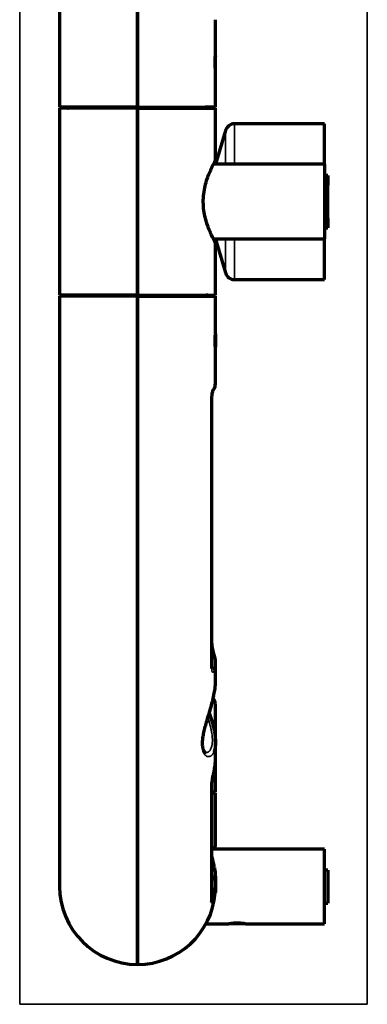
# Model space of a CAD drawing. Units: millimetres. Extents: x 129 to 1112, y 250 to 758.
# Drawn here: x 129 to 185, y 390 to 548 of the extents above; entities that cross this region are included whole.
import ezdxf

# ---------------------------------------------------------------- set-up
doc = ezdxf.new("R2010")
doc.units = ezdxf.units.MM
doc.layers.add('1', color=7, linetype='Continuous', true_color=0xffffff)

msp = doc.modelspace()

# ---------------------------------------------------------------- linework, layer by layer
at = {"layer": '1', "color": 8, "linetype": 'Continuous', "lineweight": 35}
for p, q in [((129.04, 390.22), (129.04, 757.72)), ((184.79, 757.72), (184.79, 390.22)), ((129.04, 390.22), (184.79, 390.22))]:
    msp.add_line(p, q, dxfattribs=at)
at = {"layer": '1', "color": 155, "linetype": 'Continuous', "lineweight": 70}
for p, q in [((147.94, 534.19), (147.94, 641.47)), ((147.94, 641.47), (147.94, 534.19)), ((135.44, 628.97), (135.44, 534.19)), ((160.44, 542.34), (160.44, 548.22)), ((160.44, 540.39), (160.44, 542.29)), ((160.44, 534.19), (160.44, 540.34)), ((135.44, 534.2), (135.44, 534.17)), ((147.94, 534.19), (135.44, 534.19)), ((135.44, 534.17), (137.14, 534.17)), ((147.94, 534.19), (147.94, 534.04)), ((147.94, 534.04), (147.94, 534.19)), ((147.94, 534.19), (160.44, 534.19)), ((160.44, 534.17), (158.77, 534.17)), ((160.44, 534.17), (160.44, 534.19)), ((147.94, 534.04), (135.44, 534.04)), ((135.44, 534.04), (135.44, 504.04)), ((147.94, 534.04), (147.94, 504.04)), ((147.94, 534.04), (160.44, 534.04)), ((147.94, 504.04), (147.94, 534.04)), ((160.44, 525.63), (160.44, 534.04)), ((177.94, 531.52), (163.48, 531.52)), ((177.94, 525.05), (177.94, 531.52)), ((162.04, 530.45), (160.45, 525.04)), ((177.94, 525.04), (160.12, 525.04)), ((160.44, 525.6), (160.44, 525.63)), ((177.94, 525.04), (177.94, 513.04)), ((178.44, 523.22), (177.94, 523.22)), ((178.44, 523.22), (178.44, 521.69)), ((178.44, 521.69), (177.94, 521.69)), ((178.44, 519.04), (178.44, 521.69)), ((178.44, 516.39), (178.44, 519.04)), ((177.94, 516.39), (178.44, 516.39)), ((178.44, 516.39), (178.44, 514.82)), ((177.94, 514.82), (178.44, 514.82)), ((160.12, 513.04), (177.94, 513.04)), ((160.17, 513.02), (160.44, 513.02)), ((160.44, 513.02), (160.44, 513.04)), ((160.44, 513.02), (162.04, 507.59)), ((160.44, 504.04), (160.44, 512.46)), ((177.94, 506.52), (177.94, 513.05)), ((163.48, 506.52), (177.94, 506.52)), ((135.44, 504.05), (135.44, 504.02)), ((147.94, 504.04), (135.44, 504.04)), ((136.88, 504.02), (135.44, 504.02)), ((147.94, 503.89), (135.44, 503.89)), ((135.44, 503.89), (135.44, 409.12)), ((147.94, 504.04), (147.94, 503.89)), ((147.94, 503.89), (147.94, 504.04)), ((147.94, 504.04), (160.44, 504.04)), ((147.94, 396.62), (147.94, 503.89)), ((147.94, 503.89), (147.94, 396.62)), ((147.94, 503.89), (160.44, 503.89)), ((159, 504.02), (160.44, 504.02)), ((160.44, 504.02), (160.44, 504.05)), ((160.44, 497.75), (160.44, 503.89)), ((160.44, 497.69), (160.44, 495.79)), ((160.44, 489.8), (160.44, 495.76)), ((160.44, 489.67), (160.44, 489.8)), ((159.87, 444.27), (159.87, 487.57)), ((160.44, 441.85), (160.44, 445.02)), ((160.44, 432.48), (160.44, 438.46)), ((160.44, 432.28), (160.44, 432.37)), ((160.44, 429.64), (160.44, 432.28)), ((160.44, 424.27), (160.44, 429.64)), ((159.87, 406.93), (159.87, 425.72)), ((160.44, 424.27), (159.87, 424.27)), ((159.87, 424.12), (160.44, 424.12)), ((177.94, 415.12), (159.87, 415.12)), ((177.94, 403.12), (177.94, 415.12)), ((178.44, 411.77), (177.94, 411.77)), ((178.44, 411.77), (178.44, 406.47)), ((160.44, 409.47), (160.44, 410.17)), ((160.44, 409.47), (160.44, 408.17)), ((159.87, 407.87), (160.14, 407.87)), ((160.14, 407.87), (160.14, 408.07)), ((160.14, 407.87), (160.23, 407.97)), ((160.35, 408.09), (160.44, 408.17)), ((159.87, 406.83), (159.87, 406.83)), ((177.94, 406.47), (178.44, 406.47)), ((158.9, 403.12), (162.6, 403.12)), ((165.19, 403.12), (162.69, 403.12)), ((165.26, 403.12), (177.94, 403.12))]:
    msp.add_line(p, q, dxfattribs=at)
at = {"layer": '1', "color": 155, "linetype": 'Continuous', "lineweight": 35}
for p, q in [((163.48, 525.05), (163.48, 531.52)), ((162.04, 525.05), (162.04, 530.45)), ((162.04, 507.59), (162.04, 513.04)), ((163.48, 506.52), (163.48, 513.05)), ((159.83, 444.08), (159.83, 487.52)), ((160.32, 438.47), (160.44, 438.46)), ((159.83, 406.62), (159.83, 425.48))]:
    msp.add_line(p, q, dxfattribs=at)
at = {"layer": '1', "color": 155, "linetype": 'Continuous', "lineweight": 70}
for centre, radius, start, end in [((136.69, 534.79), 0.75, 270, 306.8705), ((159.19, 534.79), 0.75, 233.1295, 270), ((163.48, 530.02), 1.5, 90, 163.5), ((163.48, 508.02), 1.5, 196.5, 270), ((136.69, 503.29), 0.75, 53.1295, 90), ((136.69, 503.27), 0.75, 56.4427, 90), ((159.19, 503.29), 0.75, 90, 126.8705), ((159.19, 503.27), 0.75, 90, 123.5573), ((159.44, 438.46), 1, 0.9276, 50.8781), ((147.94, 409.12), 12.5, 4.5366, 8.145), ((147.94, 409.12), 12.5, 180, 270), ((147.94, 409.12), 12.5, 270, 355.4634)]:
    msp.add_arc(centre, radius, start, end, dxfattribs=at)
at = {"layer": '1', "color": 155, "linetype": 'Continuous', "lineweight": 35}
for centre, major_axis, ratio, start_param, end_param in [((159.25, 489.36), (-0.758, 0.652), 0.961227, 3.145474, 3.843497), ((158.87, 487.57), (1, 0), 0.166267, 5.969062, 6.29652), ((159.29, 446), (-0.958, -0.287), 0.835218, 3.142239, 3.835347), ((158.87, 444.27), (1, 0), 0.606512, 5.969062, 6.283189), ((159.23, 443.88), (-0.941, 0.338), 0.835846, 3.412358, 4.294917), ((158.87, 425.72), (1, 0), 0.795075, 5.969062, 6.287255), ((159.28, 412.04), (-0.986, -0.169), 0.200795, 3.116672, 4.028161)]:
    msp.add_ellipse(centre, major_axis=major_axis, ratio=ratio, start_param=start_param, end_param=end_param, dxfattribs=at)
at = {"layer": '1', "color": 155, "linetype": 'Continuous', "lineweight": 70}
for centre, major_axis, ratio, start_param, end_param in [((159.33, 438.47), (0.026, 1), 0.990266, 4.738311, 5.405528), ((159.23, 427.8), (-0.976, 0.217), 0.516557, 3.130415, 3.277252), ((159.25, 408.14), (-0.983, 0.184), 0.209126, 3.16917, 4.062365), ((158.87, 406.93), (1, 0), 0.986184, 5.969062, 6.283189)]:
    msp.add_ellipse(centre, major_axis=major_axis, ratio=ratio, start_param=start_param, end_param=end_param, dxfattribs=at)
for points, degree in [([(160.44, 548.21), (160.44, 548.22), (160.44, 548.23), (160.44, 548.23)], 3), ([(160.33, 525.41), (160.34, 525.43)], 1), ([(160.35, 525.44), (160.44, 525.54), (160.44, 525.65)], 2), ([(160.35, 525.41), (160.42, 525.5), (160.44, 525.59)], 2), ([(160.44, 512.44), (160.44, 512.55), (160.35, 512.65)], 2), ([(160.44, 489.8), (160.44, 489.81), (160.44, 489.81), (160.44, 489.82)], 3), ([(160.25, 446.29), (160.2, 446.44), (160.13, 446.73)], 2), ([(160.44, 441.71), (160.44, 441.78), (160.44, 441.86), (160.44, 441.93)], 3), ([(160.42, 415.6), (160.43, 415.62), (160.43, 415.64)], 2)]:
    msp.add_open_spline(points, degree=degree, dxfattribs=at)
for points, knots in [([(160.44, 540.28), (160.44, 540.28), (160.44, 540.28), (160.43, 540.28), (160.43, 540.29), (160.43, 540.32), (160.43, 540.34), (160.42, 540.42), (160.41, 540.5), (160.4, 540.65), (160.39, 540.7), (160.38, 540.82), (160.38, 540.88), (160.37, 541.01), (160.37, 541.07), (160.37, 541.21), (160.37, 541.28), (160.37, 541.49), (160.37, 541.63), (160.38, 541.88), (160.38, 542), (160.4, 542.15), (160.4, 542.19), (160.41, 542.27), (160.41, 542.3), (160.42, 542.35), (160.42, 542.37), (160.43, 542.4), (160.43, 542.41), (160.43, 542.41), (160.44, 542.4), (160.44, 542.38), (160.44, 542.36), (160.44, 542.34)], [0, 0, 0, 0, 0.001487, 0.001487, 0.057594, 0.057594, 0.113701, 0.113701, 0.225916, 0.225916, 0.282023, 0.282023, 0.338131, 0.338131, 0.394238, 0.394238, 0.450345, 0.450345, 0.56256, 0.56256, 0.674774, 0.674774, 0.730881, 0.730881, 0.786989, 0.786989, 0.843096, 0.843096, 0.899203, 0.899203, 0.955311, 0.955311, 1, 1, 1, 1]), ([(160.44, 540.32), (160.44, 540.31), (160.44, 540.31), (160.44, 540.3), (160.44, 540.29), (160.44, 540.29)], [0, 0, 0, 0, 0.470145, 0.470145, 1, 1, 1, 1]), ([(160.41, 512.49), (160.4, 512.51), (160.3, 512.7), (159.85, 513.52), (159.03, 515.43), (158.42, 517.91), (158.51, 520.66), (159.18, 523.06), (159.98, 524.79), (160.38, 525.56), (160.45, 525.68), (160.42, 525.62), (160.4, 525.57)], [0, 0, 0, 0, 0.030076, 0.16142, 0.285279, 0.408756, 0.531902, 0.655957, 0.78022, 0.903411, 0.954301, 1, 1, 1, 1]), ([(160.36, 512.64), (160.35, 512.65), (160.32, 512.72), (160.22, 512.91), (160.17, 513.02), (160.17, 513.02)], [0, 0, 0, 0, 0.524051, 0.992891, 1, 1, 1, 1]), ([(160.43, 512.45), (160.44, 512.44), (160.44, 512.44), (160.44, 512.44), (160.44, 512.45)], [0, 0, 0, 0, 0.617198, 1, 1, 1, 1]), ([(160.4, 497.49), (160.41, 497.59), (160.42, 497.67), (160.43, 497.78), (160.43, 497.81), (160.44, 497.81), (160.44, 497.81), (160.44, 497.81)], [0, 0, 0, 0, 0.490256, 0.490256, 0.980512, 0.980512, 1, 1, 1, 1]), ([(160.44, 497.8), (160.44, 497.8), (160.44, 497.8), (160.44, 497.78), (160.44, 497.78), (160.44, 497.77)], [0, 0, 0, 0, 0.454545, 0.454545, 1, 1, 1, 1]), ([(160.44, 495.79), (160.44, 495.79), (160.44, 495.78), (160.44, 495.74), (160.44, 495.72), (160.44, 495.69), (160.43, 495.68), (160.43, 495.68), (160.42, 495.71), (160.41, 495.81), (160.4, 495.89), (160.39, 496.03), (160.38, 496.09), (160.38, 496.2), (160.37, 496.26), (160.37, 496.39), (160.37, 496.46), (160.37, 496.59), (160.37, 496.66), (160.37, 496.8), (160.37, 496.87), (160.37, 497.01), (160.37, 497.07), (160.38, 497.2), (160.38, 497.26), (160.39, 497.38), (160.4, 497.44), (160.4, 497.49)], [0, 0, 0, 0, 0.020431, 0.020431, 0.0904, 0.0904, 0.160369, 0.160369, 0.300308, 0.300308, 0.440246, 0.440246, 0.510216, 0.510216, 0.580185, 0.580185, 0.650154, 0.650154, 0.720123, 0.720123, 0.790092, 0.790092, 0.860062, 0.860062, 0.930031, 0.930031, 1, 1, 1, 1]), ([(159.88, 487.57), (159.88, 487.62), (159.88, 487.78), (159.9, 488.09), (159.97, 488.45), (160.03, 488.69), (160.07, 488.8), (160.08, 488.81), (160.08, 488.81)], [0, 0, 0, 0, 0.083451, 0.294424, 0.521111, 0.766663, 0.921332, 1, 1, 1, 1]), ([(160, 488.72), (160.08, 488.81), (160.24, 489.02), (160.41, 489.4), (160.42, 489.68), (160.42, 489.8)], [0, 0, 0, 0, 0.311267, 0.72481, 1, 1, 1, 1]), ([(160.13, 446.73), (160.13, 446.74), (160.1, 446.86), (160.02, 447.19), (159.93, 447.65), (159.89, 448.02), (159.87, 448.23), (159.87, 448.28), (159.87, 448.29)], [0, 0, 0, 0, 0.012933, 0.304116, 0.592958, 0.813663, 0.992189, 1, 1, 1, 1]), ([(160.42, 445.08), (160.43, 445.15), (160.44, 445.52), (160.38, 445.93), (160.25, 446.25), (160.24, 446.29)], [0, 0, 0, 0, 0.175536, 0.90277, 1, 1, 1, 1]), ([(159.89, 444.09), (159.89, 444.09), (159.88, 444.1), (159.88, 444.15), (159.88, 444.22), (159.88, 444.27)], [0, 0, 0, 0, 0.159181, 0.589904, 1, 1, 1, 1]), ([(160.09, 439.37), (160.13, 439.55), (160.24, 440.05), (160.38, 440.83), (160.42, 441.38), (160.43, 441.63)], [0, 0, 0, 0, 0.213955, 0.627697, 1, 1, 1, 1]), ([(158.91, 430.62), (158.9, 430.62), (158.87, 430.62), (158.77, 430.67), (158.61, 430.87), (158.45, 431.25), (158.37, 431.79), (158.37, 432.45), (158.45, 433.22), (158.63, 434.08), (158.87, 435.03), (159.16, 436.05), (159.49, 437.13), (159.8, 438.21), (159.99, 438.95), (160.08, 439.33), (160.09, 439.37)], [0, 0, 0, 0, 0.043512, 0.124761, 0.198757, 0.27827, 0.353922, 0.427827, 0.499646, 0.575257, 0.651955, 0.73392, 0.819301, 0.907294, 0.988799, 1, 1, 1, 1]), ([(159.45, 437.01), (159.52, 436.79), (159.59, 436.57), (159.73, 436.13), (159.79, 435.91), (159.91, 435.48), (159.97, 435.26), (160.05, 434.94), (160.08, 434.83), (160.12, 434.67), (160.13, 434.61), (160.15, 434.51), (160.16, 434.45), (160.22, 434.19), (160.26, 433.98), (160.33, 433.58), (160.36, 433.38), (160.39, 433.1), (160.4, 433), (160.41, 432.86), (160.42, 432.81), (160.42, 432.72), (160.42, 432.68), (160.44, 432.45), (160.44, 432.28), (160.43, 431.95), (160.42, 431.79), (160.4, 431.57), (160.39, 431.49), (160.37, 431.39), (160.37, 431.35), (160.35, 431.29), (160.35, 431.25), (160.31, 431.09), (160.28, 430.97), (160.23, 430.83), (160.22, 430.8), (160.21, 430.77)], [0, 0, 0, 0, 0.0888, 0.0888, 0.177689, 0.177689, 0.266578, 0.266578, 0.311022, 0.311022, 0.333244, 0.333244, 0.355467, 0.355467, 0.444356, 0.444356, 0.533244, 0.533244, 0.577689, 0.577689, 0.599911, 0.599911, 0.622133, 0.622133, 0.711022, 0.711022, 0.799911, 0.799911, 0.844356, 0.844356, 0.866578, 0.866578, 0.8888, 0.8888, 0.977689, 0.977689, 1, 1, 1, 1]), ([(160.44, 432.48), (160.44, 432.48), (160.44, 432.48), (160.44, 432.48), (160.44, 432.48), (160.44, 432.46), (160.43, 432.45), (160.43, 432.43), (160.43, 432.43), (160.43, 432.41), (160.43, 432.41), (160.43, 432.39), (160.43, 432.38), (160.43, 432.36)], [0, 0, 0, 0, 0.000616, 0.000616, 0.411547, 0.411547, 0.617013, 0.617013, 0.719745, 0.719745, 0.822478, 0.822478, 1, 1, 1, 1]), ([(160.22, 427.65), (160.28, 427.95), (160.34, 428.26), (160.39, 428.72), (160.41, 428.87), (160.42, 429.1), (160.43, 429.18), (160.43, 429.33), (160.44, 429.41), (160.44, 429.56), (160.44, 429.63), (160.44, 429.7)], [0, 0, 0, 0, 0.447603, 0.447603, 0.671404, 0.671404, 0.783304, 0.783304, 0.895205, 0.895205, 1, 1, 1, 1]), ([(159.88, 425.73), (159.87, 425.74), (159.88, 425.81), (159.89, 425.99), (159.94, 426.28), (160.02, 426.69), (160.12, 427.16), (160.18, 427.44), (160.21, 427.57)], [0, 0, 0, 0, 0.084278, 0.201315, 0.355458, 0.552511, 0.787377, 1, 1, 1, 1]), ([(160.45, 415.65), (160.45, 415.7), (160.45, 416.43), (160.44, 418.09), (160.44, 420.86), (160.44, 422.95), (160.44, 424.12)], [0, 0, 0, 0, 0.019885, 0.260064, 0.587131, 1, 1, 1, 1]), ([(160.28, 415.15), (160.34, 415.41), (160.43, 415.65), (160.45, 415.72), (160.45, 415.73)], [0, 0, 0, 0, 0.739464, 1, 1, 1, 1]), ([(160.25, 412.26), (160.24, 412.34), (160.19, 412.6), (160.1, 413.06), (159.98, 413.53), (159.91, 413.8), (159.89, 413.9), (159.89, 413.93)], [0, 0, 0, 0, 0.127237, 0.415, 0.69678, 0.926255, 1, 1, 1, 1]), ([(160.26, 412.2), (160.32, 411.85), (160.37, 411.5), (160.41, 410.97), (160.42, 410.79), (160.43, 410.52), (160.44, 410.43), (160.44, 410.26), (160.44, 410.17), (160.43, 409.72), (160.4, 409.01), (160.3, 408.31), (160.23, 407.96)], [0, 0, 0, 0, 0.25, 0.25, 0.375, 0.375, 0.4375, 0.4375, 0.5, 0.5, 0.75, 1, 1, 1, 1]), ([(160.37, 408.06), (160.37, 408.06), (160.37, 408.06), (160.37, 408.06), (160.37, 408.09), (160.38, 408.19), (160.38, 408.27), (160.4, 408.42), (160.4, 408.48), (160.41, 408.59), (160.41, 408.65), (160.42, 408.78), (160.42, 408.85), (160.43, 408.98), (160.43, 409.05), (160.43, 409.19), (160.44, 409.26), (160.44, 409.39), (160.44, 409.44), (160.44, 409.5)], [0, 0, 0, 0, 0.002839, 0.002839, 0.205638, 0.205638, 0.408436, 0.408436, 0.509836, 0.509836, 0.611235, 0.611235, 0.712634, 0.712634, 0.814034, 0.814034, 0.915433, 0.915433, 1, 1, 1, 1]), ([(160.23, 407.96), (160.21, 407.86), (160.19, 407.76), (160.17, 407.64), (160.16, 407.61), (160.15, 407.57), (160.13, 407.5), (160.11, 407.38), (160.08, 407.3), (160.07, 407.24), (160.06, 407.22), (160.05, 407.18), (160.05, 407.16), (160.02, 407.06), (160, 406.99), (159.96, 406.9), (159.95, 406.87), (159.94, 406.82), (159.93, 406.81), (159.92, 406.79), (159.92, 406.77), (159.9, 406.72), (159.88, 406.68), (159.86, 406.64), (159.86, 406.64), (159.86, 406.63), (159.85, 406.62), (159.84, 406.61), (159.84, 406.61), (159.83, 406.6), (159.83, 406.6), (159.83, 406.62)], [0, 0, 0, 0, 0.125, 0.125, 0.15625, 0.15625, 0.1875, 0.25, 0.3125, 0.3125, 0.34375, 0.34375, 0.375, 0.375, 0.5, 0.5, 0.5625, 0.5625, 0.59375, 0.59375, 0.625, 0.625, 0.75, 0.75, 0.78125, 0.78125, 0.8125, 0.8125, 0.875, 0.875, 1, 1, 1, 1]), ([(162.85, 403.16), (162.8, 403.15), (162.76, 403.15), (162.7, 403.14), (162.68, 403.13), (162.66, 403.13), (162.65, 403.13), (162.64, 403.13), (162.64, 403.13), (162.61, 403.12), (162.6, 403.12), (162.6, 403.12), (162.6, 403.12), (162.6, 403.12)], [0, 0, 0, 0, 0.326264, 0.326264, 0.489396, 0.489396, 0.570962, 0.570962, 0.652529, 0.652529, 0.978793, 0.978793, 1, 1, 1, 1]), ([(165.28, 403.12), (165.28, 403.12), (165.27, 403.12), (165.25, 403.13), (165.24, 403.13), (165.23, 403.13), (165.22, 403.13), (165.2, 403.13), (165.17, 403.14), (165.13, 403.14), (165.1, 403.15), (165.09, 403.15), (165.07, 403.16), (165.05, 403.16), (164.99, 403.17), (164.94, 403.17), (164.86, 403.19), (164.84, 403.19), (164.81, 403.19), (164.76, 403.2), (164.67, 403.21), (164.6, 403.21), (164.52, 403.22), (164.48, 403.22), (164.37, 403.23), (164.29, 403.24), (164.16, 403.24), (164.12, 403.24), (164.06, 403.24), (164.04, 403.24), (163.99, 403.24), (163.97, 403.24), (163.87, 403.24), (163.79, 403.24), (163.66, 403.24), (163.62, 403.24), (163.54, 403.23), (163.5, 403.23), (163.38, 403.22), (163.31, 403.22), (163.22, 403.21), (163.2, 403.21), (163.16, 403.2), (163.14, 403.2), (163.09, 403.19), (163.03, 403.19), (162.97, 403.18), (162.91, 403.17), (162.88, 403.17), (162.85, 403.16)], [0, 0, 0, 0, 0.071818, 0.071818, 0.091155, 0.091155, 0.110492, 0.110492, 0.149167, 0.187841, 0.187841, 0.207178, 0.207178, 0.226515, 0.226515, 0.303864, 0.303864, 0.323201, 0.323201, 0.342538, 0.381212, 0.419886, 0.419886, 0.458561, 0.458561, 0.535909, 0.535909, 0.574583, 0.574583, 0.59392, 0.59392, 0.613258, 0.613258, 0.690606, 0.690606, 0.72928, 0.72928, 0.767955, 0.767955, 0.845303, 0.845303, 0.86464, 0.86464, 0.883977, 0.883977, 0.922652, 0.961326, 0.961326, 1, 1, 1, 1])]:
    msp.add_open_spline(points, degree=3, knots=knots, dxfattribs=at)
at = {"layer": '1', "color": 155, "linetype": 'Continuous', "lineweight": 35}
for points, knots in [([(159.83, 487.52), (159.83, 487.57), (159.83, 487.62), (159.83, 487.7), (159.83, 487.73), (159.83, 487.78), (159.84, 487.81), (159.84, 487.94), (159.85, 488.04), (159.87, 488.17), (159.87, 488.19), (159.88, 488.24), (159.89, 488.27), (159.9, 488.34), (159.91, 488.39), (159.93, 488.53), (159.95, 488.62), (159.98, 488.72), (159.99, 488.74), (160, 488.78), (160, 488.8), (160.02, 488.85), (160.03, 488.89), (160.06, 488.99), (160.09, 489.05), (160.11, 489.12), (160.12, 489.13), (160.13, 489.16), (160.15, 489.2), (160.16, 489.23), (160.19, 489.28), (160.21, 489.31), (160.23, 489.34)], [0, 0, 0, 0, 0.0625, 0.0625, 0.09375, 0.09375, 0.125, 0.125, 0.25, 0.25, 0.28125, 0.28125, 0.3125, 0.3125, 0.375, 0.375, 0.5, 0.5, 0.53125, 0.53125, 0.5625, 0.5625, 0.625, 0.625, 0.75, 0.75, 0.78125, 0.78125, 0.8125, 0.875, 0.875, 1, 1, 1, 1]), ([(160.23, 489.34), (160.3, 489.41), (160.35, 489.49), (160.4, 489.6), (160.41, 489.64), (160.43, 489.69), (160.43, 489.71), (160.44, 489.75), (160.44, 489.77), (160.44, 489.79), (160.44, 489.79), (160.44, 489.8)], [0, 0, 0, 0, 0.487463, 0.487463, 0.731195, 0.731195, 0.85306, 0.85306, 0.974926, 0.974926, 1, 1, 1, 1]), ([(160.22, 443.77), (160.21, 443.74), (160.2, 443.71), (160.18, 443.68), (160.18, 443.67), (160.17, 443.65), (160.16, 443.64), (160.14, 443.59), (160.11, 443.56), (160.08, 443.52), (160.07, 443.51), (160.06, 443.5), (160.05, 443.5), (160.04, 443.5), (160.03, 443.49), (160.01, 443.49), (159.99, 443.49), (159.96, 443.51), (159.95, 443.52), (159.93, 443.53), (159.93, 443.54), (159.92, 443.55), (159.91, 443.56), (159.89, 443.6), (159.88, 443.64), (159.86, 443.7), (159.86, 443.71), (159.85, 443.74), (159.85, 443.75), (159.84, 443.79), (159.84, 443.83), (159.83, 443.92), (159.83, 444), (159.83, 444.08)], [0, 0, 0, 0, 0.0625, 0.0625, 0.09375, 0.09375, 0.125, 0.125, 0.25, 0.25, 0.3125, 0.3125, 0.34375, 0.34375, 0.375, 0.375, 0.5, 0.5, 0.5625, 0.5625, 0.59375, 0.59375, 0.625, 0.625, 0.75, 0.75, 0.78125, 0.78125, 0.8125, 0.8125, 0.875, 0.875, 1, 1, 1, 1]), ([(160.44, 445.06), (160.44, 445.02), (160.44, 444.97), (160.43, 444.73), (160.39, 444.34), (160.28, 443.96), (160.22, 443.77)], [0, 0, 0, 0, 0.104695, 0.104695, 0.552347, 1, 1, 1, 1]), ([(160.21, 430.77), (160.18, 430.69), (160.15, 430.62), (160.09, 430.51), (160.06, 430.46), (160.02, 430.4), (160.01, 430.38), (159.98, 430.35), (159.97, 430.33), (159.9, 430.24), (159.84, 430.18), (159.72, 430.08), (159.65, 430.05), (159.52, 429.99), (159.45, 429.97), (159.37, 429.97), (159.35, 429.97), (159.32, 429.97), (159.27, 429.97), (159.22, 429.98), (159.12, 430), (159.05, 430.02), (158.92, 430.1), (158.86, 430.15), (158.77, 430.24), (158.74, 430.27), (158.7, 430.32), (158.68, 430.34), (158.66, 430.38), (158.64, 430.4), (158.58, 430.5), (158.53, 430.59), (158.45, 430.8), (158.41, 430.91), (158.36, 431.1), (158.35, 431.16), (158.33, 431.27), (158.33, 431.3), (158.32, 431.37), (158.31, 431.41), (158.3, 431.48), (158.3, 431.52), (158.3, 431.59), (158.29, 431.71), (158.28, 431.83), (158.28, 432.07), (158.3, 432.41), (158.34, 432.79), (158.38, 433.03), (158.39, 433.08), (158.4, 433.18), (158.43, 433.33), (158.46, 433.48), (158.52, 433.78), (158.57, 433.99), (158.67, 434.41), (158.72, 434.62), (158.8, 434.89), (158.81, 434.95), (158.84, 435.06), (158.89, 435.22), (158.94, 435.39), (159.04, 435.72), (159.1, 435.94), (159.23, 436.38), (159.3, 436.6), (159.39, 436.88), (159.4, 436.94), (159.44, 437.05), (159.45, 437.1), (159.51, 437.27), (159.54, 437.38), (159.64, 437.71), (159.7, 437.93), (159.82, 438.37), (159.88, 438.58), (159.97, 438.91), (159.99, 439.01), (160.03, 439.17), (160.05, 439.22), (160.07, 439.33), (160.09, 439.38), (160.15, 439.65), (160.19, 439.85), (160.27, 440.25), (160.3, 440.45), (160.36, 440.83), (160.39, 441.01), (160.41, 441.28), (160.42, 441.37), (160.43, 441.5), (160.43, 441.54), (160.43, 441.6), (160.43, 441.62), (160.43, 441.67), (160.43, 441.69), (160.44, 441.71)], [0, 0, 0, 0, 0.026053, 0.026053, 0.043445, 0.043445, 0.052141, 0.052141, 0.060837, 0.060837, 0.095621, 0.095621, 0.130405, 0.130405, 0.165188, 0.165188, 0.173884, 0.173884, 0.18258, 0.199972, 0.199972, 0.234756, 0.234756, 0.26954, 0.26954, 0.286932, 0.286932, 0.295628, 0.295628, 0.304324, 0.304324, 0.339107, 0.339107, 0.373891, 0.373891, 0.391283, 0.391283, 0.399979, 0.399979, 0.408675, 0.408675, 0.417371, 0.417371, 0.426067, 0.443459, 0.443459, 0.478243, 0.513027, 0.513027, 0.521722, 0.521722, 0.530418, 0.54781, 0.54781, 0.582594, 0.582594, 0.617378, 0.617378, 0.626074, 0.626074, 0.63477, 0.652162, 0.652162, 0.686946, 0.686946, 0.721729, 0.721729, 0.730425, 0.730425, 0.739121, 0.739121, 0.756513, 0.756513, 0.791297, 0.791297, 0.826081, 0.826081, 0.843473, 0.843473, 0.852169, 0.852169, 0.860865, 0.860865, 0.895649, 0.895649, 0.930432, 0.930432, 0.965216, 0.965216, 0.982608, 0.982608, 0.991304, 0.991304, 0.995652, 0.995652, 1, 1, 1, 1]), ([(160.32, 438.47), (160.3, 438.47), (160.28, 438.48), (160.24, 438.52), (160.23, 438.53), (160.21, 438.56), (160.2, 438.57), (160.19, 438.59), (160.18, 438.6), (160.15, 438.66), (160.12, 438.72), (160.08, 438.82), (160.07, 438.86), (160.05, 438.92), (160.04, 438.94), (160.03, 438.98), (160.02, 439.01), (160.01, 439.03), (160.01, 439.03), (160.01, 439.03)], [0, 0, 0, 0, 0.248679, 0.248679, 0.373018, 0.373018, 0.435188, 0.435188, 0.497358, 0.497358, 0.746037, 0.746037, 0.870376, 0.870376, 0.932546, 0.932546, 0.994716, 0.994716, 1, 1, 1, 1]), ([(158.91, 430.62), (158.91, 430.62), (158.92, 430.62), (158.94, 430.62), (158.98, 430.62), (159.02, 430.62), (159.11, 430.64), (159.17, 430.66), (159.27, 430.71), (159.33, 430.75), (159.4, 430.81), (159.43, 430.83), (159.48, 430.88), (159.5, 430.91), (159.57, 431), (159.62, 431.06), (159.7, 431.21), (159.73, 431.29), (159.8, 431.47), (159.83, 431.56), (159.86, 431.69), (159.87, 431.72), (159.88, 431.77), (159.89, 431.86), (159.91, 431.94), (159.93, 432.12), (159.95, 432.37), (159.95, 432.64), (159.94, 432.85), (159.94, 432.93), (159.93, 433.08), (159.92, 433.15), (159.9, 433.38), (159.88, 433.54), (159.83, 433.86), (159.8, 434.02), (159.74, 434.36), (159.7, 434.53), (159.64, 434.74), (159.63, 434.79), (159.61, 434.87), (159.58, 435), (159.54, 435.14), (159.47, 435.4), (159.42, 435.57), (159.32, 435.91), (159.27, 436.06), (159.22, 436.22)], [0, 0, 0, 0, 0.006035, 0.006035, 0.020975, 0.050853, 0.050853, 0.11061, 0.11061, 0.170367, 0.170367, 0.200245, 0.200245, 0.230123, 0.230123, 0.28988, 0.28988, 0.349637, 0.349637, 0.409394, 0.409394, 0.424333, 0.424333, 0.439272, 0.469151, 0.469151, 0.528907, 0.588664, 0.588664, 0.618543, 0.618543, 0.648421, 0.648421, 0.708178, 0.708178, 0.767935, 0.767935, 0.827691, 0.827691, 0.84263, 0.84263, 0.85757, 0.887448, 0.887448, 0.947205, 0.947205, 1, 1, 1, 1]), ([(159.83, 425.48), (159.83, 425.51), (159.83, 425.54), (159.83, 425.61), (159.83, 425.65), (159.84, 425.76), (159.85, 425.85), (159.87, 425.96), (159.87, 425.98), (159.88, 426.03), (159.88, 426.05), (159.89, 426.12), (159.9, 426.17), (159.93, 426.31), (159.95, 426.41), (159.97, 426.53), (159.98, 426.56), (159.99, 426.61), (159.99, 426.63), (160.01, 426.71), (160.02, 426.76), (160.05, 426.9), (160.07, 427), (160.1, 427.12), (160.1, 427.15), (160.12, 427.2), (160.13, 427.27), (160.15, 427.34), (160.18, 427.48), (160.2, 427.56), (160.22, 427.65)], [0, 0, 0, 0, 0.0625, 0.0625, 0.125, 0.125, 0.25, 0.25, 0.28125, 0.28125, 0.3125, 0.3125, 0.375, 0.375, 0.5, 0.5, 0.53125, 0.53125, 0.5625, 0.5625, 0.625, 0.625, 0.75, 0.75, 0.78125, 0.78125, 0.8125, 0.875, 0.875, 1, 1, 1, 1])]:
    msp.add_open_spline(points, degree=3, knots=knots, dxfattribs=at)

doc.saveas('drawing.dxf')
